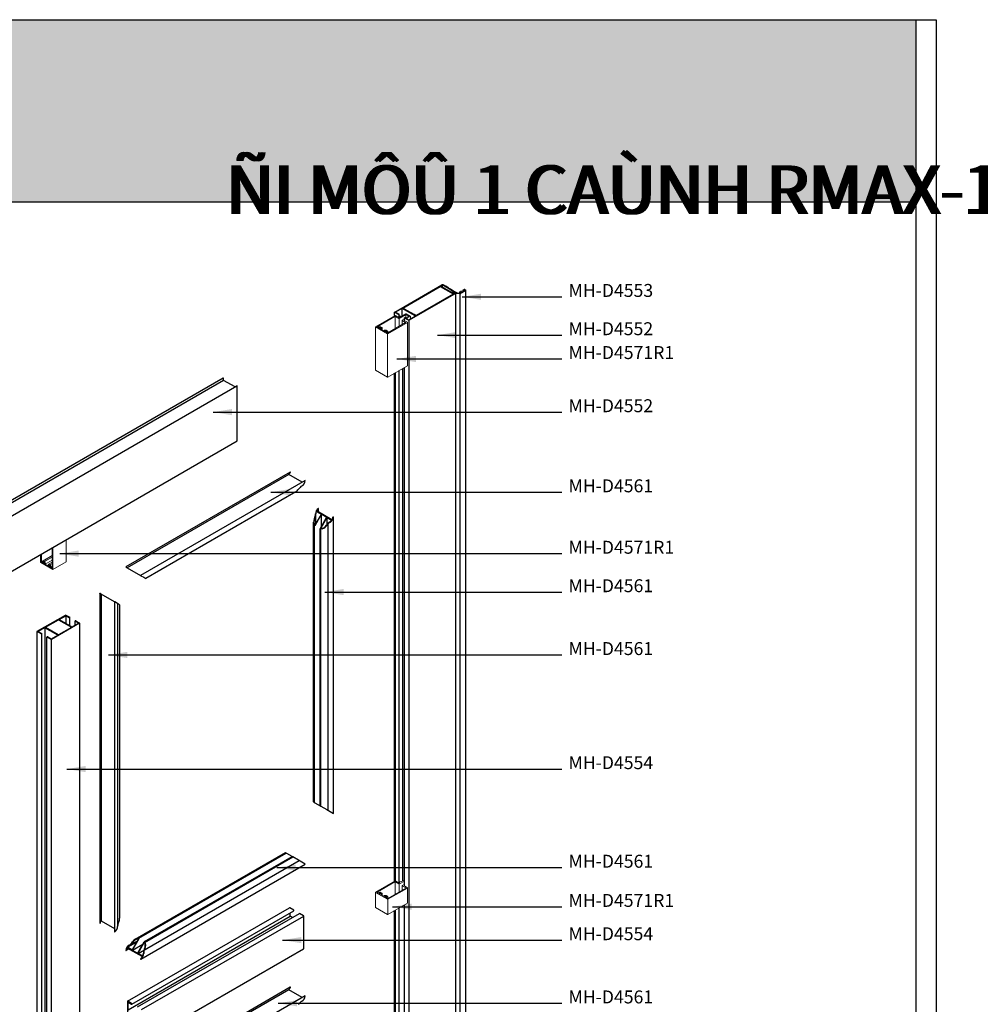
# Model space of a CAD drawing. Units: millimetres. Extents: x 13486 to 23167, y 27930 to 32566.
# Drawn here: x 14704 to 15060, y 28441 to 28806 of the extents above; entities that cross this region are included whole.
import ezdxf

# ---------------------------------------------------------------- set-up
doc = ezdxf.new("R2010")
doc.units = ezdxf.units.MM
for name, color, linetype in [('5剖面线层', 2, 'Continuous'), ('CHU', 253, 'Continuous'), ('h', 155, 'Continuous'), ('Netday', 1, 'Continuous')]:
    doc.layers.add(name, color=color, linetype=linetype)
doc.layers.add('NET-01', color=251, linetype='Continuous', lineweight=9)
doc.layers.add('圖層1', color=254, linetype='Continuous', lineweight=18)
doc.styles.add('ROMAND', font='VNI-Helve-Condense_0.TTF', dxfattribs={"width": 0.5})
doc.styles.get("Standard").update_dxf_attribs({"font": 'arial.ttf'})
doc.dimstyles.new('Copy of MIEN HUA', dxfattribs={"dimscale": 0, "dimtxt": 15, "dimasz": 7, "dimexe": 5, "dimexo": 5, "dimgap": 8, "dimtad": 2, "dimdec": 1, "dimlfac": 0.5, "dimtxsty": 'ROMAND', "dimcen": 10, "dimdle": 5, "dimclrt": 95, "dimadec": 0, "dimazin": 0, "dimtfac": 1, "dimtdec": 1, "dimtmove": 2, "dimatfit": 3, "dimfxl": 1, "dimarcsym": 0})

msp = doc.modelspace()

# ---------------------------------------------------------------- hatches: boundary and pattern name
at = {"layer": 'h'}
msp.add_hatch(color=254, dxfattribs=at).paths.add_polyline_path([(15036.04, 28738.19), (15036.04, 28805.69), (14436.04, 28805.69), (14436.04, 28738.19)])

# ---------------------------------------------------------------- linework, layer by layer
at = {"layer": '5剖面线层', "extrusion": (5.55112e-17, 0.816497, 0.57735)}
for p, q in [((14842.8, 28697.27), (14860.28, 28707.36)), ((14845.79, 28698.77), (14859.59, 28706.74)), ((14859.7, 28706.74), (14864.51, 28703.97)), ((14860.46, 28707.26), (14859.89, 28706.94)), ((14859.89, 28706.87), (14864.72, 28704.09)), ((14860.5, 28706.53), (14860.5, 28707.31)), ((14868.17, 28704.91), (14868.17, 28705.41)), ((14868.2, 28705.47), (14868.52, 28705.65)), ((14868.48, 28705.42), (14868.38, 28705.36)), ((14868.48, 28705.42), (14868.38, 28705.36)), ((14868.76, 28705.32), (14868.58, 28705.42)), ((14868.76, 28705.32), (14868.58, 28705.42)), ((14868.73, 28705.65), (14869.03, 28705.48)), ((14869.14, 28208.12), (14869.14, 28705.32)), ((14865.62, 28704.32), (14848.1, 28694.21)), ((14864.51, 28703.9), (14850.7, 28695.93)), ((14864.83, 28704.09), (14865.44, 28704.44)), ((14865.42, 28206.96), (14865.42, 28704.16)), ((14867.11, 28206.89), (14867.11, 28704.09)), ((14867.72, 28704.65), (14868.76, 28705.26)), ((14867.72, 28704.65), (14868.76, 28705.26)), ((14845.49, 28698.6), (14843.13, 28697.23)), ((14845.54, 28695.9), (14845.54, 28698.61)), ((14850.4, 28695.82), (14845.59, 28698.6)), ((14846.42, 28698.34), (14845.79, 28698.71)), ((14846.44, 28698.35), (14846.42, 28698.34)), ((14849.98, 28696.31), (14846.44, 28698.35)), ((14842.76, 28695.93), (14842.76, 28697.21)), ((14844.24, 28696.32), (14842.8, 28697.15)), ((14843.13, 28697.17), (14844.42, 28696.43)), ((14844.46, 28695.29), (14844.46, 28696.37)), ((14846.42, 28694.11), (14846.42, 28695.09)), ((14847.89, 28694.21), (14846.46, 28695.04)), ((14846.64, 28695.14), (14847.94, 28694.4)), ((14848.04, 28694.4), (14850.4, 28695.76)), ((14849.96, 28696.3), (14849.98, 28696.31)), ((14850.6, 28695.93), (14849.96, 28696.3)), ((14848.1, 28197.01), (14848.1, 28694.21)), ((14845.77, 28486.31), (14845.77, 28676.35)), ((14846.42, 28484.39), (14846.42, 28676.73)), ((14648.34, 28597.31), (14779.15, 28672.83)), ((14779.3, 28672.02), (14779.3, 28672.68)), ((14842.76, 28486.21), (14842.76, 28674.62)), ((14843.11, 28486.3), (14843.11, 28674.82)), ((14844.46, 28485.57), (14844.46, 28675.6)), ((14648.5, 28596.44), (14779.32, 28671.97)), ((14653.46, 28594.35), (14784.28, 28669.88)), ((14783.6, 28669.48), (14779.36, 28671.93)), ((14784.43, 28649.53), (14784.43, 28669.72)), ((14653.58, 28573.93), (14784.4, 28649.46)), ((14804.07, 28637.93), (14743.09, 28602.72)), ((14803.57, 28637.03), (14743.62, 28602.42)), ((14803.58, 28637.15), (14803.74, 28637.43)), ((14808.54, 28634.16), (14803.58, 28637.03)), ((14804.14, 28637.93), (14804.11, 28637.94)), ((14809.57, 28634.76), (14748.58, 28599.55)), ((14809.64, 28634.75), (14809.61, 28634.77)), ((14806.13, 28630.59), (14750.47, 28598.46)), ((14815.58, 28622.17), (14813.19, 28618.04)), ((14815.48, 28622.23), (14813.32, 28618.5)), ((14813.43, 28622.32), (14813.43, 28622.39)), ((14813.58, 28618.94), (14813.58, 28622.48)), ((14813.58, 28618.94), (14813.58, 28622.44)), ((14813.85, 28623.29), (14815.48, 28622.35)), ((14814.16, 28623.93), (14814, 28623.65)), ((14814, 28623.53), (14819.53, 28620.34)), ((14814.51, 28624.44), (14814.57, 28624.41)), ((14814.57, 28623.2), (14814.57, 28624.39)), ((14815.68, 28617.77), (14815.68, 28622.23)), ((14817.56, 28621.15), (14815.69, 28622.23)), ((14812.68, 28515.6), (14812.68, 28619.33)), ((14813.02, 28515.4), (14813.02, 28618.02)), ((14815.17, 28616.89), (14817.56, 28621.03)), ((14815.51, 28617.24), (14817.67, 28620.97)), ((14817.77, 28621.03), (14819.4, 28620.09)), ((14817.77, 28618.54), (14817.77, 28621.03)), ((14818.15, 28512.44), (14818.15, 28618.78)), ((14819.64, 28620.4), (14819.8, 28620.67)), ((14820, 28621.27), (14820.07, 28621.23)), ((14820.07, 28511.34), (14820.07, 28621.22)), ((14815.15, 28514.18), (14815.15, 28616.79)), ((14815.39, 28514.04), (14815.39, 28616.94)), ((14743.09, 28602.72), (14743.24, 28602.64)), ((14743.24, 28602.64), (14743.34, 28602.57)), ((14743.34, 28602.57), (14743.36, 28602.57)), ((14743.36, 28602.57), (14743.51, 28602.47)), ((14743.51, 28602.47), (14743.62, 28602.41)), ((14743.62, 28602.41), (14748.58, 28599.55)), ((14748.58, 28599.55), (14748.67, 28599.5)), ((14748.67, 28599.5), (14749.73, 28598.89)), ((14749.73, 28598.89), (14750.12, 28598.66)), ((14750.12, 28598.66), (14750.47, 28598.46)), ((14733.5, 28592.94), (14733.43, 28592.98)), ((14733.43, 28592.98), (14733.43, 28592.98)), ((14733.43, 28592.98), (14733.43, 28470.59)), ((14733.58, 28592.89), (14733.5, 28592.94)), ((14733.69, 28592.83), (14733.58, 28592.89)), ((14733.7, 28592.82), (14733.69, 28592.83)), ((14733.86, 28592.73), (14733.7, 28592.82)), ((14733.97, 28592.67), (14733.86, 28592.73)), ((14738.93, 28589.81), (14733.97, 28592.67)), ((14733.97, 28592.67), (14733.97, 28471.45)), ((14738.99, 28589.77), (14738.93, 28589.81)), ((14738.93, 28589.81), (14738.93, 28589.81)), ((14738.93, 28589.81), (14738.93, 28467.41)), ((14739.02, 28589.76), (14738.99, 28589.77)), ((14740.07, 28589.15), (14739.02, 28589.76)), ((14740.47, 28588.92), (14740.07, 28589.15)), ((14740.07, 28589.15), (14740.07, 28469.41)), ((14740.07, 28589.15), (14740.07, 28469.45)), ((14740.82, 28588.72), (14740.47, 28588.92)), ((14740.82, 28588.72), (14740.82, 28472.47)), ((14710.28, 28578.86), (14720.74, 28584.9)), ((14720.86, 28584.9), (14722.34, 28584.05)), ((14713.32, 28580.37), (14718.09, 28583.12)), ((14725.98, 28581.84), (14715.55, 28575.82)), ((14718.21, 28583.12), (14722.94, 28580.39)), ((14718.41, 28583.25), (14723.15, 28580.52)), ((14722.13, 28583.92), (14720.85, 28584.66)), ((14722.38, 28580.96), (14722.38, 28583.99)), ((14723.26, 28580.52), (14725.59, 28581.86)), ((14724.28, 28581.1), (14724.28, 28582.72)), ((14725.59, 28581.92), (14724.32, 28582.66)), ((14724.53, 28582.78), (14725.98, 28581.94)), ((14726.02, 28192.5), (14726.02, 28581.89)), ((14710.25, 28421.39), (14710.25, 28578.81)), ((14711.73, 28577.92), (14710.28, 28578.76)), ((14713.01, 28580.19), (14710.67, 28578.84)), ((14710.67, 28578.78), (14711.94, 28578.05)), ((14711.99, 28420.77), (14711.99, 28577.98)), ((14717.85, 28577.45), (14713.11, 28580.19)), ((14718.06, 28577.58), (14713.32, 28580.31)), ((14722.94, 28580.33), (14718.17, 28577.58)), ((14713.88, 28419.61), (14713.88, 28576.72)), ((14715.37, 28575.82), (14713.92, 28576.66)), ((14714.14, 28576.78), (14715.41, 28576.04)), ((14715.52, 28576.04), (14717.85, 28577.39)), ((14812.68, 28515.6), (14813.02, 28515.4)), ((14813.02, 28515.4), (14813.19, 28515.3)), ((14813.19, 28515.3), (14815.15, 28514.18)), ((14815.15, 28514.18), (14815.34, 28514.06)), ((14815.34, 28514.06), (14815.39, 28514.04)), ((14815.39, 28514.04), (14817.6, 28512.76)), ((14817.6, 28512.76), (14818.82, 28512.06)), ((14818.82, 28512.06), (14820.07, 28511.34)), ((14820.07, 28511.34), (14820.07, 28511.34)), ((14746.61, 28464.66), (14802.27, 28496.79)), ((14747.69, 28459.4), (14807.33, 28493.83)), ((14747.92, 28465.02), (14802.61, 28496.59)), ((14750.04, 28463.79), (14804.73, 28495.37)), ((14750.04, 28463.51), (14804.97, 28495.23)), ((14802.61, 28496.59), (14802.27, 28496.79)), ((14802.78, 28496.49), (14802.61, 28496.59)), ((14804.73, 28495.37), (14802.78, 28496.49)), ((14804.93, 28495.25), (14804.73, 28495.37)), ((14804.97, 28495.23), (14804.93, 28495.25)), ((14807.19, 28493.95), (14804.97, 28495.23)), ((14808.41, 28493.25), (14807.19, 28493.95)), ((14748.67, 28457.32), (14809.66, 28492.53)), ((14809.65, 28492.53), (14808.41, 28493.25)), ((14809.66, 28492.53), (14809.65, 28492.53)), ((14743.75, 28441.65), (14803.83, 28476.34)), ((14805.34, 28475.5), (14803.89, 28476.34)), ((14842.76, 28216.29), (14842.76, 28475.27)), ((14843.11, 28216.38), (14843.11, 28475.47)), ((14844.46, 28215.66), (14844.46, 28476.25)), ((14846.42, 28214.47), (14846.42, 28477.38)), ((14743.95, 28438.52), (14804.03, 28473.21)), ((14745.33, 28440.56), (14805.42, 28475.25)), ((14747.38, 28439.55), (14807.46, 28474.24)), ((14748.98, 28438.55), (14809.06, 28473.24)), ((14804.01, 28473.26), (14804.01, 28474.44)), ((14804.84, 28472.73), (14804.07, 28473.17)), ((14808.98, 28473.4), (14807.53, 28474.23)), ((14809.07, 28461.2), (14809.07, 28473.24)), ((14733.7, 28471.13), (14733.86, 28471.4)), ((14733.97, 28471.47), (14738.93, 28468.6)), ((14747.65, 28464.52), (14745.5, 28460.79)), ((14747.99, 28464.86), (14745.6, 28460.73)), ((14743.17, 28460.49), (14744.2, 28461.09)), ((14743.53, 28461.35), (14743.37, 28461.08)), ((14749.16, 28458.22), (14743.63, 28461.41)), ((14743.76, 28461.67), (14747.13, 28463.61)), ((14745.39, 28460.73), (14743.76, 28461.67)), ((14744.33, 28462.31), (14747.39, 28464.08)), ((14744.33, 28462.48), (14744.39, 28462.52)), ((14744.37, 28462.33), (14747.39, 28464.07)), ((14745.6, 28460.6), (14749.46, 28462.83)), ((14747.58, 28459.58), (14749.97, 28463.72)), ((14747.69, 28459.52), (14749.84, 28463.25)), ((14748.96, 28426.45), (14809.04, 28461.14)), ((14745.6, 28460.6), (14747.48, 28459.52)), ((14749.32, 28458.46), (14747.69, 28459.4)), ((14749.01, 28457.82), (14749.16, 28458.1)), ((14804.07, 28446.83), (14743.09, 28411.62)), ((14803.58, 28446.05), (14803.74, 28446.33)), ((14804.14, 28446.83), (14804.11, 28446.84)), ((14803.57, 28445.93), (14743.62, 28411.32)), ((14809.57, 28443.66), (14748.58, 28408.45)), ((14808.54, 28443.06), (14803.58, 28445.93)), ((14809.64, 28443.65), (14809.61, 28443.67)), ((14743.72, 28441.6), (14743.72, 28429.55)), ((14745.26, 28440.81), (14743.81, 28441.65)), ((14743.93, 28438.58), (14743.93, 28441.27)), ((14743.99, 28441.3), (14745.26, 28440.57))]:
    msp.add_line(p, q, dxfattribs=at)
at = {"layer": '5剖面线层'}
for p, q in [((14859.94, 28706.94), (14859.94, 28706.85)), ((14718.41, 28583.25), (14720.85, 28584.66)), ((14720.85, 28584.66), (14720.85, 28581.86)), ((14713.06, 28580.2), (14713.06, 28421.38)), ((14715.46, 28575.8), (14715.46, 28186.41))]:
    msp.add_line(p, q, dxfattribs=at)
at = {"layer": '5剖面线层', "extrusion": (0, 0.816497, 0.57735)}
for p, q in [((14859.98, 28707), (14860.58, 28707.35)), ((14860.65, 28707.16), (14860.17, 28706.89)), ((14861.68, 28706.8), (14861.68, 28706.85)), ((14868.76, 28705.32), (14868.58, 28705.42)), ((14864.53, 28704.3), (14864.87, 28704.49)), ((14865.25, 28704.49), (14864.73, 28704.18)), ((14865.17, 28704.66), (14865.22, 28704.69)), ((14865.6, 28704.34), (14865.36, 28704.49)), ((14865.43, 28704.69), (14866.16, 28704.27)), ((14865.45, 28704.19), (14865.6, 28704.28)), ((14866.97, 28704.08), (14865.5, 28704.12)), ((14866.21, 28704.26), (14866.96, 28704.24)), ((14866.95, 28704.24), (14866.95, 28704.71)), ((14866.99, 28704.77), (14867.31, 28704.95)), ((14867.29, 28704.47), (14866.99, 28704.64)), ((14867.01, 28704.25), (14867.29, 28704.41)), ((14869.03, 28705.17), (14867.25, 28704.14)), ((14867.49, 28704.85), (14867.35, 28704.77)), ((14867.35, 28704.71), (14867.52, 28704.6)), ((14867.52, 28704.6), (14867.52, 28704.9)), ((14867.63, 28704.6), (14868.76, 28705.26))]:
    msp.add_line(p, q, dxfattribs=at)
at = {"layer": '5剖面线层'}
for centre in [(14720.8, 28584.79), (14718.15, 28583.01)]:
    msp.add_arc(centre, 0.125, 60, 120, dxfattribs=at)
for centre, major_axis, ratio, start_param, end_param in [((14859.65, 28706.71), (0.075, 0), 0.57735, 0.785398, 2.356194), ((14859.95, 28706.9), (0.075, 0), 0.57735, 2.356194, 3.926991), ((14860.08, 28706.94), (-0.138, 0), 0.57735, 5.497787, 8.63938), ((14860.37, 28707.31), (0.125, 0), 0.57735, 5.497787, 8.63938), ((14860.69, 28707.29), (0.15, 0), 0.57735, 0.900108, 2.356194), ((14860.71, 28707.13), (-0.075, 0), 0.57735, 4.03755, 5.497787), ((14831.12, 28689.16), (-43.72, 1.45), 0.580114, 3.849694, 3.986952), ((14831.12, 28689.16), (43.29, 0), 0.57735, 0.786842, 0.815684), ((14861.72, 28706.83), (-0.0625, 0), 0.57735, 5.498509, 8.638658), ((14831.12, 28689.16), (43.29, 0), 0.57735, 0.669545, 0.783954), ((14868.29, 28705.41), (-0.125, 0), 0.57735, 5.497787, 8.63938), ((14868.53, 28705.39), (-0.075, 0), 0.57735, 3.926991, 5.497787), ((14868.53, 28705.39), (-0.075, 0), 0.57735, 3.926991, 5.497787), ((14868.53, 28705.39), (-0.075, 0), 0.57735, 3.926991, 5.497787), ((14868.63, 28705.59), (0.15, 0), 0.57735, 0.785398, 2.356194), ((14868.71, 28705.29), (-0.075, 0), 0.57735, 2.356194, 3.926991), ((14868.71, 28705.29), (0.075, 0), 0.57735, 5.497787, 7.068583), ((14868.71, 28705.29), (0.075, 0), 0.57735, 5.497787, 7.068583), ((14868.77, 28705.32), (-0.375, 0), 0.57735, 2.356194, 3.926991), ((14864.63, 28704.24), (-0.137, 0), 0.57735, 5.497787, 8.63938), ((14864.46, 28703.93), (-0.075, 0), 0.57735, 2.356194, 3.926991), ((14864.77, 28704.12), (0.075, 0), 0.57735, 3.926991, 5.497787), ((14864.77, 28704.12), (0.075, 0), 0.57735, 3.926991, 5.497787), ((14864.81, 28704.52), (0.075, 0), 0.57735, 5.497787, 6.951578), ((14865.12, 28704.69), (0.075, 0), 0.57735, 3.811137, 5.497787), ((14865.32, 28704.63), (0.15, 0), 0.57735, 0.785398, 2.356194), ((14865.3, 28704.46), (-0.075, 0), 0.57735, 3.926991, 5.497787), ((14865.5, 28704.16), (-0.075, 0), 0.57735, 5.497787, 7.86247), ((14865.55, 28704.31), (0.075, 0), 0.57735, 5.497787, 7.068583), ((14865.68, 28704.29), (-0.075, 0), 0.57735, 5.465393, 5.497787), ((14866.21, 28704.3), (0.075, 0), 0.57735, 3.926991, 4.666376), ((14867.1, 28704.71), (-0.15, 0), 0.57735, 5.497787, 7.068583), ((14866.96, 28704.28), (0.075, 0), 0.57735, 4.666376, 5.497787), ((14866.99, 28704.29), (-0.375, 0), 0.57735, 1.524784, 2.356194), ((14867.24, 28704.44), (0.075, 0), 0.57735, 5.497787, 7.068583), ((14867.4, 28704.9), (0.125, 0), 0.57735, 5.497787, 8.63938), ((14867.4, 28704.74), (-0.075, 0), 0.57735, 5.497787, 7.068583), ((14867.58, 28704.63), (0.075, 0), 0.57735, 3.926991, 5.497787), ((14845.54, 28698.57), (0.075, 0), 0.57735, 0.785398, 2.356194), ((14845.84, 28698.74), (-0.075, 0), 0.57735, -0.785398, 0.785398), ((14842.91, 28697.21), (0.15, 0), 0.57735, 2.356194, 3.926991), ((14843.18, 28697.2), (-0.075, 0), 0.57735, -0.785398, 0.785398), ((14844.33, 28696.37), (-0.131, 0), 0.57735, 0.785398, 3.926991), ((14846.55, 28695.09), (0.131, 0), 0.57735, 0.785398, 3.926991), ((14847.99, 28694.43), (0.075, 0), 0.57735, 3.926991, 5.497787), ((14850.35, 28695.79), (-0.075, 0), 0.57735, 2.356194, 3.926991), ((14850.65, 28695.96), (0.075, 0), 0.57735, 3.926991, 5.497787), ((14848, 28694.27), (0.15, 0), 0.57735, 3.926991, 5.497787), ((14779.21, 28672.73), (-0.062, 0.108), 0.57735, 3.926991, 6.283185), ((14779.36, 28671.99), (-0.0375, 0.065), 0.57735, 0.785398, 2.356194), ((14784.34, 28669.77), (-0.062, 0.108), 0.57735, 3.926991, 6.283185), ((14803.63, 28637.12), (-0.053, -0.0919), 0.57735, 4.712389, 6.283185), ((14803.79, 28637.4), (0.053, 0.0919), 0.57735, 1.257165, 1.570796), ((14804.25, 28636.61), (0.78, 1.35), 0.57735, 0.941617, 1.257165), ((14804.07, 28637.84), (0.053, 0.0919), 0.57735, 0.785398, 0.941617), ((14804.07, 28637.84), (0.053, 0.0919), 0.57735, 0.269329, 0.785398), ((14804.07, 28637.84), (0.053, 0.0919), 0.57735, 4.083209, 6.013857), ((14804.12, 28637.87), (0.0375, -0.065), 0.57735, 2.086866, 2.625523), ((14808.37, 28630.44), (1.41, 2.45), 0.57735, 0.798921, 1.426614), ((14808.37, 28630.44), (1.41, 2.45), 0.57735, 0.77479, 0.798921), ((14808.41, 28634.21), (-0.88, -1.53), 0.57735, 0.77479, 0.785398), ((14808.41, 28634.21), (-0.88, -1.53), 0.57735, 0.785398, 2.199976), ((14809.57, 28634.67), (0.053, 0.0919), 0.57735, 0.269329, 0.785398), ((14809.62, 28634.7), (-0.0375, 0.065), 0.57735, 5.228458, 5.767116), ((14809.57, 28634.67), (0.053, 0.0919), 0.57735, 5.341568, 6.013857), ((14806.13, 28632.61), (-1.24, -2.14), 0.57735, 0.785398, 1.426614), ((14811.43, 28621.2), (1.41, 2.45), 0.57735, 4.856571, 5.508396), ((14811.43, 28621.2), (1.52, 2.63), 0.57735, 4.856571, 5.508396), ((14814.68, 28623.11), (-0.88, -1.53), 0.57735, 4.083209, 5.508396), ((14814.68, 28623.11), (-0.78, -1.35), 0.57735, 4.967371, 5.508396), ((14813.79, 28623.2), (0.053, 0.0919), 0.57735, 0, 1.825779), ((14814.05, 28623.62), (-0.053, -0.0919), 0.57735, 4.712389, 6.283185), ((14814.21, 28623.9), (0.053, 0.0919), 0.57735, 1.257165, 1.570796), ((14814.68, 28623.11), (0.78, 1.35), 0.57735, 0.941617, 1.257165), ((14814.49, 28624.35), (0.053, 0.0919), 0.57735, 0.629179, 0.941617), ((14814.49, 28624.4), (0.075, 0), 0.57735, 0.156219, 1.414578), ((14814.49, 28624.35), (0.053, 0.0919), 0.57735, 4.083209, 5.654006), ((14815.42, 28622.26), (0.053, 0.0919), 0.57735, 4.712389, 6.283185), ((14815.63, 28622.14), (0.053, 0.0919), 0.57735, 0, 1.570796), ((14814.43, 28620.34), (-1.24, -2.14), 0.57735, 4.856571, 6.227994), ((14814.43, 28620.34), (-1.13, -1.96), 0.57735, 4.856571, 6.201126), ((14813.12, 28618.08), (-0.071, -0.122), 0.57735, 4.041578, 7.853982), ((14813.11, 28618.21), (0.0177, 0.0306), 0.57735, 4.041578, 6.227994), ((14813.27, 28618.53), (-0.053, -0.0919), 0.57735, 6.201126, 7.853982), ((14816.55, 28619.12), (-1.24, -2.14), 0.57735, 0.055191, 1.426614), ((14816.55, 28619.12), (-1.13, -1.96), 0.57735, 0.082059, 1.426614), ((14818.8, 28616.94), (1.52, 2.63), 0.57735, 0.77479, 1.426614), ((14817.51, 28621.06), (0.053, 0.0919), 0.57735, 4.712389, 6.283185), ((14818.8, 28616.94), (1.41, 2.45), 0.57735, 0.77479, 1.426614), ((14817.72, 28620.93), (0.053, 0.0919), 0.57735, 0, 1.570796), ((14818.83, 28620.72), (-0.88, -1.53), 0.57735, 0.77479, 2.199976), ((14818.83, 28620.72), (-0.78, -1.35), 0.57735, 0.77479, 1.315814), ((14819.35, 28619.99), (0.053, 0.0919), 0.57735, 4.457407, 6.283185), ((14819.59, 28620.43), (-0.053, -0.0919), 0.57735, 0, 1.570796), ((14819.74, 28620.71), (0.053, 0.0919), 0.57735, 4.712389, 5.02602), ((14818.83, 28620.72), (0.78, 1.35), 0.57735, 5.02602, 5.341568), ((14819.99, 28621.17), (0.053, 0.0919), 0.57735, 0.629179, 2.199976), ((14819.99, 28621.22), (0.075, 0), 0.57735, 0.156219, 1.414578), ((14819.99, 28621.17), (0.053, 0.0919), 0.57735, 5.341568, 5.654006), ((14815.25, 28616.85), (-0.071, -0.122), 0.57735, 4.712389, 8.524793), ((14815.37, 28616.91), (0.0177, 0.0306), 0.57735, 0.055191, 2.241608), ((14815.57, 28617.21), (-0.053, -0.0919), 0.57735, 4.712389, 6.365245), ((14733.51, 28592.99), (0.075, 0), 0.57735, 3.297811, 4.55617), ((14739.01, 28589.81), (-0.075, 0), 0.57735, 0.156219, 1.414578), ((14722.23, 28583.99), (-0.15, 0), 0.57735, 0.785398, 3.926991), ((14724.43, 28582.72), (0.15, 0), 0.57735, 0.785398, 3.926991), ((14725.54, 28581.89), (0.075, 0), 0.57735, 5.497787, 7.068583), ((14725.89, 28581.89), (0.125, 0), 0.57735, 5.497787, 7.068583), ((14710.37, 28578.81), (-0.125, 0), 0.57735, 5.497787, 7.068583), ((14710.73, 28578.81), (-0.075, 0), 0.57735, 5.497787, 7.068583), ((14711.84, 28577.98), (-0.15, 0), 0.57735, 0.785398, 3.926991), ((14713.06, 28580.16), (-0.075, 0), 0.57735, 3.926991, 5.497787), ((14713.38, 28580.34), (-0.075, 0), 0.57735, 5.497787, 7.068583), ((14718.11, 28577.61), (-0.075, 0), 0.57735, 0.785398, 2.356194), ((14722.89, 28580.36), (0.075, 0), 0.57735, 5.497787, 7.068583), ((14723.21, 28580.55), (0.075, 0), 0.57735, 3.926991, 5.497787), ((14714.03, 28576.72), (0.15, 0), 0.57735, 0.785398, 3.926991), ((14715.46, 28575.87), (-0.125, 0), 0.57735, 0.785398, 2.356194), ((14715.46, 28576.08), (0.075, 0), 0.57735, 3.926991, 5.497787), ((14717.8, 28577.42), (0.075, 0), 0.57735, 5.497787, 7.068583), ((14819.99, 28511.33), (0.075, 0), 0.57735, 0.156219, 1.414578), ((14804.13, 28495.77), (0.0375, -0.065), 0.57735, 5.228458, 5.767116), ((14809.63, 28492.6), (0.0375, -0.065), 0.57735, 5.228458, 5.767116), ((14803.89, 28476.23), (-0.062, 0.108), 0.57735, 5.497787, 6.283185), ((14805.34, 28475.38), (-0.075, 0.13), 0.57735, 3.141593, 5.497787), ((14739.07, 28471.46), (1.24, 2.14), 0.57735, -1.426614, -0.785398), ((14804.07, 28473.23), (-0.0375, 0.065), 0.57735, 0.785398, 2.356194), ((14807.53, 28474.11), (0.075, -0.13), 0.57735, 2.356194, 3.141593), ((14808.98, 28473.29), (-0.062, 0.108), 0.57735, 3.926991, 5.497787), ((14733.51, 28470.63), (0.053, 0.0919), 0.57735, 2.199976, 2.356194), ((14733.51, 28470.63), (0.053, 0.0919), 0.57735, 2.356194, 2.512413), ((14733.51, 28470.58), (0.075, 0), 0.57735, 3.297811, 4.55617), ((14733.51, 28470.63), (0.053, 0.0919), 0.57735, 3.770772, 5.341568), ((14734.67, 28471.09), (0.78, 1.35), 0.57735, 1.884428, 2.199976), ((14733.76, 28471.1), (0.053, 0.0919), 0.57735, 1.570796, 1.884428), ((14733.91, 28471.37), (0.053, 0.0919), 0.57735, 0, 1.570796), ((14738.82, 28468.69), (0.88, 1.53), 0.57735, 4.083209, 5.497787), ((14742.07, 28470.61), (1.41, 2.45), 0.57735, 1.714979, 2.342671), ((14742.07, 28470.61), (1.41, 2.45), 0.57735, 2.342671, 2.366803), ((14738.82, 28468.69), (0.88, 1.53), 0.57735, -0.785398, -0.77479), ((14739.01, 28467.45), (0.053, 0.0919), 0.57735, 2.356194, 2.512413), ((14739.01, 28467.4), (0.075, 0), 0.57735, 3.297811, 4.55617), ((14739.01, 28467.45), (0.053, 0.0919), 0.57735, 3.770772, 4.083209), ((14746.61, 28462.63), (1.24, 2.14), 0.57735, 0.055191, 1.426614), ((14746.61, 28462.63), (1.13, 1.96), 0.57735, 0.082059, 1.426614), ((14747.6, 28464.55), (0.053, 0.0919), 0.57735, 4.712389, 6.365245), ((14747.79, 28464.85), (-0.0177, -0.0306), 0.57735, 0.055191, 2.241608), ((14747.92, 28464.9), (0.071, 0.122), 0.57735, 4.712389, 8.524793), ((14744.33, 28461.04), (0.88, 1.53), 0.57735, 0.77479, 2.199976), ((14744.33, 28461.04), (-0.78, -1.35), 0.57735, 5.02602, 5.341568), ((14743.42, 28461.05), (-0.053, -0.0919), 0.57735, 4.712389, 5.02602), ((14743.58, 28461.32), (0.053, 0.0919), 0.57735, 0, 1.570796), ((14743.81, 28461.76), (-0.053, -0.0919), 0.57735, 4.457407, 6.283185), ((14744.33, 28461.04), (0.78, 1.35), 0.57735, 0.77479, 1.315814), ((14744.37, 28464.81), (-1.52, -2.63), 0.57735, 0.77479, 1.426614), ((14744.37, 28464.81), (-1.41, -2.45), 0.57735, 0.77479, 1.426614), ((14745.44, 28460.82), (-0.053, -0.0919), 0.57735, 0, 1.570796), ((14745.66, 28460.7), (-0.053, -0.0919), 0.57735, 4.712389, 6.283185), ((14751.74, 28460.55), (-1.52, -2.63), 0.57735, 4.856571, 5.508396), ((14751.74, 28460.55), (-1.41, -2.45), 0.57735, 4.856571, 5.508396), ((14749.89, 28463.22), (0.053, 0.0919), 0.57735, 6.201126, 7.853982), ((14748.73, 28461.41), (1.13, 1.96), 0.57735, 4.856571, 6.201126), ((14750.04, 28463.68), (0.071, 0.122), 0.57735, 4.041578, 7.853982), ((14750.05, 28463.54), (-0.0177, -0.0306), 0.57735, 4.041578, 6.227994), ((14748.73, 28461.41), (1.24, 2.14), 0.57735, 4.856571, 6.227994), ((14808.98, 28461.25), (0.062, -0.108), 0.57735, 0, 0.785398), ((14743.17, 28460.58), (-0.053, -0.0919), 0.57735, 5.341568, 8.483161), ((14747.53, 28459.61), (-0.053, -0.0919), 0.57735, 0, 1.570796), ((14747.74, 28459.49), (-0.053, -0.0919), 0.57735, 4.712389, 6.283185), ((14748.67, 28457.4), (-0.053, -0.0919), 0.57735, 4.083209, 7.224802), ((14748.49, 28458.64), (-0.78, -1.35), 0.57735, 0.941617, 1.257165), ((14748.49, 28458.64), (0.88, 1.53), 0.57735, 4.083209, 5.508396), ((14748.95, 28457.85), (-0.053, -0.0919), 0.57735, 1.257165, 1.570796), ((14749.11, 28458.13), (0.053, 0.0919), 0.57735, 4.712389, 6.283185), ((14749.37, 28458.55), (-0.053, -0.0919), 0.57735, 0, 1.825779), ((14748.49, 28458.64), (0.78, 1.35), 0.57735, 4.967371, 5.508396), ((14803.63, 28446.02), (-0.053, -0.0919), 0.57735, 4.712389, 6.283185), ((14803.79, 28446.3), (0.053, 0.0919), 0.57735, 1.257165, 1.570796), ((14804.25, 28445.51), (0.78, 1.35), 0.57735, 0.941617, 1.257165), ((14804.07, 28446.75), (0.053, 0.0919), 0.57735, 0.785398, 0.941617), ((14804.07, 28446.75), (0.053, 0.0919), 0.57735, 0.269329, 0.785398), ((14804.07, 28446.75), (0.053, 0.0919), 0.57735, 4.083209, 6.013857), ((14804.12, 28446.78), (0.0375, -0.065), 0.57735, 2.086866, 2.625523), ((14808.41, 28443.11), (-0.88, -1.53), 0.57735, 0.785398, 2.199976), ((14809.57, 28443.57), (0.053, 0.0919), 0.57735, 0.269329, 0.785398), ((14809.62, 28443.6), (-0.0375, 0.065), 0.57735, 5.228458, 5.767116), ((14809.57, 28443.57), (0.053, 0.0919), 0.57735, 5.341568, 6.013857), ((14743.81, 28441.55), (-0.062, 0.108), 0.57735, 5.497787, 7.068583), ((14743.99, 28441.24), (-0.0375, 0.065), 0.57735, 5.497787, 7.068583), ((14745.26, 28440.69), (0.075, -0.13), 0.57735, 5.497787, 8.63938), ((14808.37, 28439.34), (1.41, 2.45), 0.57735, 0.798921, 1.426614)]:
    msp.add_ellipse(centre, major_axis=major_axis, ratio=ratio, start_param=start_param, end_param=end_param, dxfattribs=at)
at = {"layer": 'DEFPOINTS'}
msp.add_line((14436.04, 28738.19), (15036.04, 28738.19), dxfattribs=at)
msp.add_lwpolyline([(14428.54, 28805.69), (15043.54, 28805.69), (15043.54, 27929.69), (14428.54, 27929.69)], close=True, dxfattribs=at)
msp.add_lwpolyline([(15036.04, 28805.69), (15036.04, 27937.19), (14436.04, 27937.19), (14436.04, 28805.69)], dxfattribs=at)
at = {"layer": '圖層1', "extrusion": (5.55112e-17, 0.816497, 0.57735)}
for p, q in [((14835.67, 28691.84), (14842.92, 28696.02)), ((14836.27, 28691.84), (14842.87, 28695.64)), ((14842.96, 28691.08), (14842.96, 28695.68)), ((14843.04, 28695.64), (14844.34, 28694.9)), ((14843.1, 28696.02), (14844.34, 28695.31)), ((14844.42, 28691.93), (14844.42, 28694.89)), ((14844.46, 28695.97), (14845.06, 28695.62)), ((14844.62, 28695.47), (14844.46, 28695.56)), ((14844.51, 28694.9), (14846.81, 28696.23)), ((14844.51, 28695.31), (14844.62, 28695.37)), ((14845.06, 28695.62), (14846.81, 28696.63)), ((14846.42, 28694.77), (14845.57, 28694.29)), ((14847.87, 28695.61), (14846.85, 28695.02)), ((14846.9, 28695.05), (14846.9, 28696.25)), ((14846.99, 28696.63), (14848.58, 28695.72)), ((14846.99, 28696.23), (14847.87, 28695.72)), ((14848.58, 28695.61), (14847.2, 28694.82)), ((14847.91, 28695.66), (14847.91, 28695.66)), ((14848.61, 28694.73), (14848.61, 28695.66)), ((14835.64, 28675.78), (14835.64, 28691.79)), ((14835.64, 28675.78), (14835.64, 28691.79)), ((14840.09, 28689.18), (14835.67, 28691.73)), ((14836.24, 28691.79), (14836.24, 28691.79)), ((14836.68, 28691.5), (14836.27, 28691.73)), ((14836.68, 28691.5), (14836.68, 28691.5)), ((14837.06, 28691.36), (14837.06, 28691.36)), ((14837.59, 28691.58), (14837.61, 28691.59)), ((14837.64, 28690.95), (14837.64, 28690.95)), ((14838.73, 28690.32), (14837.64, 28690.95)), ((14837.67, 28691.27), (14837.67, 28691.67)), ((14837.71, 28691.36), (14837.71, 28691.36)), ((14837.79, 28691.49), (14837.77, 28691.47)), ((14838.14, 28690.66), (14838.14, 28691.36)), ((14847.52, 28693.37), (14840.27, 28689.18)), ((14846.86, 28693.34), (14840.27, 28689.53)), ((14845.54, 28692.57), (14845.54, 28694.24)), ((14845.57, 28694.18), (14846.86, 28693.44)), ((14846.39, 28694.35), (14846.28, 28694.29)), ((14846.28, 28694.18), (14847.52, 28693.47)), ((14846.9, 28693.39), (14846.9, 28693.39)), ((14847.55, 28677.42), (14847.55, 28693.42)), ((14838.73, 28690.32), (14838.73, 28690.32)), ((14839.11, 28690.17), (14839.11, 28690.17)), ((14839.64, 28690.39), (14839.66, 28690.41)), ((14839.69, 28689.76), (14839.69, 28689.76)), ((14840.09, 28689.53), (14839.69, 28689.76)), ((14839.72, 28690.08), (14839.72, 28690.49)), ((14839.76, 28690.17), (14839.76, 28690.17)), ((14839.84, 28690.3), (14839.82, 28690.29)), ((14840.18, 28673.16), (14840.18, 28689.16)), ((14840.19, 28689.51), (14840.19, 28690.17)), ((14840.27, 28673.18), (14847.52, 28677.37)), ((14835.67, 28675.73), (14840.09, 28673.18)), ((14720.98, 28612.84), (14720.98, 28604.68)), ((14711.5, 28607.37), (14711.5, 28604.52)), ((14711.8, 28607.55), (14711.8, 28604.69)), ((14715.8, 28607), (14711.8, 28604.69)), ((14715.8, 28606.91), (14712.4, 28604.94)), ((14715.8, 28602.39), (14715.8, 28609.85)), ((14716.1, 28601.86), (14716.1, 28610.03)), ((14711.59, 28604.37), (14716.01, 28601.81)), ((14711.89, 28604.54), (14712.3, 28604.3)), ((14715.8, 28606.41), (14712.64, 28604.59)), ((14712.69, 28604.71), (14712.69, 28604.68)), ((14712.86, 28604.58), (14712.86, 28604.61)), ((14715.8, 28606.37), (14712.9, 28604.7)), ((14713.25, 28603.75), (14715.8, 28605.22)), ((14713.25, 28603.75), (14714.35, 28603.12)), ((14715.8, 28604.54), (14714.45, 28603.76)), ((14715.8, 28604.04), (14714.7, 28603.41)), ((14714.74, 28603.52), (14714.74, 28603.5)), ((14714.91, 28603.4), (14714.91, 28603.42)), ((14715.8, 28604), (14714.95, 28603.51)), ((14720.95, 28604.62), (14716.07, 28601.81)), ((14715.3, 28602.57), (14715.8, 28602.85)), ((14715.3, 28602.57), (14715.71, 28602.33)), ((14835.68, 28482.12), (14842.93, 28486.31)), ((14843.1, 28486.31), (14844.26, 28485.64)), ((14844.48, 28486.25), (14845.06, 28485.91)), ((14844.52, 28485.18), (14846.37, 28486.25)), ((14845.06, 28485.91), (14846.37, 28486.66)), ((14836.28, 28482.12), (14842.87, 28485.93)), ((14847.52, 28483.65), (14840.27, 28479.47)), ((14846.87, 28483.62), (14840.27, 28479.82)), ((14843.05, 28485.93), (14844.34, 28485.18)), ((14844.26, 28485.64), (14844.34, 28485.59)), ((14844.62, 28485.76), (14844.48, 28485.84)), ((14844.52, 28485.59), (14844.62, 28485.65)), ((14846.37, 28485.03), (14845.58, 28484.57)), ((14845.58, 28484.47), (14846.87, 28483.72)), ((14846.37, 28484.62), (14846.28, 28484.57)), ((14846.28, 28484.47), (14846.38, 28484.41)), ((14846.38, 28484.41), (14847.52, 28483.75)), ((14847.56, 28478.04), (14847.56, 28483.7)), ((14835.64, 28476.44), (14835.64, 28482.07)), ((14835.64, 28476.44), (14835.64, 28482.07)), ((14840.1, 28479.47), (14835.68, 28482.02)), ((14836.68, 28481.79), (14836.28, 28482.02)), ((14837.6, 28481.86), (14837.62, 28481.87)), ((14838.74, 28480.6), (14837.64, 28481.23)), ((14837.79, 28481.77), (14837.77, 28481.76)), ((14839.65, 28480.68), (14839.67, 28480.69)), ((14840.1, 28479.82), (14839.69, 28480.05)), ((14839.85, 28480.59), (14839.82, 28480.58)), ((14835.68, 28476.39), (14840.1, 28473.83)), ((14840.27, 28473.83), (14847.56, 28478.04))]:
    msp.add_line(p, q, dxfattribs=at)
at = {"layer": '圖層1'}
for p, q in [((14842.96, 28485.96), (14842.96, 28481.37)), ((14844.43, 28485.17), (14844.43, 28482.21)), ((14845.54, 28484.52), (14845.54, 28482.86)), ((14837.68, 28481.96), (14837.68, 28481.55)), ((14838.14, 28481.64), (14838.14, 28480.94)), ((14839.73, 28480.77), (14839.73, 28480.37)), ((14840.19, 28480.45), (14840.19, 28479.79)), ((14840.19, 28479.45), (14840.19, 28473.81))]:
    msp.add_line(p, q, dxfattribs=at)
for centre, major_axis, start_param, end_param in [((14842.96, 28695.59), (0.125, 0), 0.785398, 2.356194), ((14843.01, 28695.97), (0.125, 0), 0.785398, 2.356194), ((14844.42, 28695.36), (0.125, 0), 3.926991, 5.497787), ((14844.42, 28694.95), (-0.125, 0), 0.785398, 2.356194), ((14844.53, 28695.42), (-0.125, 0), 2.356194, 3.926991), ((14846.47, 28694.3), (-0.125, 0), -1.093101, -0.785398), ((14846.9, 28696.58), (0.125, 0), 0.785398, 2.356194), ((14846.9, 28696.17), (0.125, 0), 0.785398, 2.356194), ((14847.78, 28695.66), (-0.125, 0), 2.356194, 3.926991), ((14848.49, 28695.66), (-0.125, 0), 2.356194, 3.926991), ((14835.76, 28691.79), (-0.125, 0), -0.785398, 0.785398), ((14835.76, 28691.79), (-0.125, 0), -0.785398, 0.785398), ((14836.36, 28691.79), (-0.125, 0), -0.785398, 0.785398), ((14837.39, 28691.36), (0.75, 0), 1.417583, 2.804383), ((14837.39, 28691.36), (-0.325, 0), 4.59452, 9.542647), ((14837.45, 28691.66), (0.2, 0), 4.59452, 5.497787), ((14837.47, 28691.67), (0.2, 0), -0.785398, 1.417583), ((14837.39, 28691.36), (0.75, 0), -1.233586, 0.153213), ((14837.91, 28691.39), (0.2, 0), 2.356194, 3.259461), ((14837.93, 28691.41), (-0.2, 0), 3.294806, 5.497787), ((14845.66, 28694.24), (-0.125, 0), -0.785398, 0.785398), ((14846.37, 28694.24), (-0.125, 0), -0.785398, 0.785398), ((14846.77, 28693.39), (-0.125, 0), 2.356194, 3.926991), ((14847.43, 28693.42), (0.125, 0), -0.785398, 0.785398), ((14839.44, 28690.17), (0.75, 0), 1.417583, 2.804383), ((14839.44, 28690.17), (-0.325, 0), 4.59452, 9.542647), ((14839.5, 28690.47), (0.2, 0), 4.59452, 5.497787), ((14839.52, 28690.49), (-0.2, 0), 2.356194, 4.559176), ((14839.44, 28690.17), (0.75, 0), -1.233586, 0.153213), ((14839.96, 28690.21), (-0.2, 0), -0.785398, 0.117869), ((14839.98, 28690.22), (-0.2, 0), 3.294806, 5.497787), ((14840.18, 28689.58), (0.125, 0), 3.926991, 5.497787), ((14840.18, 28689.23), (0.125, 0), 3.926991, 5.497787), ((14847.43, 28677.42), (0.125, 0), -0.785398, 0), ((14835.76, 28675.78), (-0.125, 0), 0, 0.785398), ((14835.76, 28675.78), (-0.125, 0), 0, 0.785398), ((14840.18, 28673.23), (0.125, 0), 3.926991, 5.497787), ((14784.32, 28649.59), (0.075, -0.13), 0, 0.785398), ((14711.59, 28604.47), (0.062, -0.108), 3.926991, 5.497787), ((14711.89, 28604.64), (0.062, -0.108), 3.926991, 5.497787), ((14712.77, 28604.29), (-0.375, 0.65), 6.129972, 7.516772), ((14712.54, 28604.79), (0.1, -0.173), 0.785398, 2.98838), ((14712.77, 28604.29), (0.162, -0.281), 3.023724, 7.97185), ((14712.54, 28604.76), (0.1, -0.173), 6.165317, 7.068583), ((14713, 28604.52), (-0.1, 0.173), 4.865602, 7.068583), ((14713, 28604.5), (-0.1, 0.173), 0.785398, 1.688665), ((14712.77, 28604.29), (0.375, -0.65), 0.33721, 1.724009), ((14714.83, 28603.11), (-0.375, 0.65), 6.129972, 7.516772), ((14714.6, 28603.6), (0.1, -0.173), 0.785398, 2.98838), ((14714.83, 28603.11), (0.163, -0.281), 3.023724, 7.97185), ((14714.6, 28603.58), (0.1, -0.173), 6.165317, 7.068583), ((14715.05, 28603.34), (-0.1, 0.173), 4.865602, 7.068583), ((14715.05, 28603.31), (-0.1, 0.173), 0.785398, 1.688665), ((14714.83, 28603.11), (0.375, -0.65), 0.33721, 1.724009), ((14720.89, 28604.73), (0.062, -0.108), 0, 0.785398), ((14715.71, 28602.44), (0.063, -0.108), 5.497787, 7.068583), ((14716.01, 28601.92), (0.062, -0.108), 5.497787, 7.068583), ((14843.01, 28486.26), (0.125, 0), 1.14822, 2.356194), ((14843.01, 28486.26), (0.125, 0), 0.785398, 1.14822), ((14842.96, 28485.88), (0.125, 0), 0.785398, 2.356194), ((14844.43, 28485.64), (0.125, 0), 3.926991, 5.497787), ((14844.43, 28485.23), (0.125, 0), 3.926991, 5.497787), ((14844.53, 28485.7), (0.125, 0), 5.497787, 7.068583), ((14845.67, 28484.52), (-0.125, 0), 5.497787, 7.068583), ((14846.37, 28484.52), (-0.125, 0), 5.497787, 7.068583), ((14846.78, 28483.67), (0.125, 0), 5.497787, 7.068583), ((14847.43, 28483.7), (0.125, 0), 0.422577, 0.785398), ((14847.43, 28483.7), (0.125, 0), 5.497787, 6.705762), ((14835.77, 28482.07), (-0.125, 0), 5.497787, 7.068583), ((14835.77, 28482.07), (-0.125, 0), 5.497787, 7.068583), ((14836.37, 28482.07), (-0.125, 0), 5.497787, 7.068583), ((14837.39, 28481.64), (-0.75, 0), 4.559176, 5.945975), ((14837.39, 28481.64), (-0.325, 0), 4.59452, 9.542647), ((14837.45, 28481.94), (0.2, 0), 4.59452, 5.497787), ((14837.48, 28481.96), (0.2, 0), 5.497787, 7.700769), ((14837.39, 28481.64), (0.75, 0), 5.049599, 6.436398), ((14837.91, 28481.68), (-0.2, 0), 5.497787, 6.401054), ((14837.94, 28481.69), (-0.2, 0), 3.294806, 5.497787), ((14839.44, 28480.46), (-0.75, 0), 4.559176, 5.945975), ((14839.44, 28480.46), (-0.325, 0), 4.59452, 9.542647), ((14839.5, 28480.76), (0.2, 0), 4.59452, 5.497787), ((14839.53, 28480.77), (0.2, 0), 5.497787, 7.700769), ((14839.44, 28480.46), (0.75, 0), 5.049599, 6.436398), ((14839.96, 28480.49), (-0.2, 0), 5.497787, 6.401054), ((14839.99, 28480.51), (-0.2, 0), 3.294806, 5.497787), ((14840.19, 28479.87), (-0.125, 0), 0.785398, 2.356194), ((14840.19, 28479.52), (-0.125, 0), 0.785398, 2.356194), ((14835.77, 28476.44), (-0.125, 0), 0, 0.785398), ((14840.19, 28473.89), (0.125, 0), 3.926991, 5.497787), ((14808.37, 28439.34), (1.41, 2.45), 0.77479, 0.798921), ((14808.41, 28443.11), (-0.88, -1.53), 0.77479, 0.785398)]:
    msp.add_ellipse(centre, major_axis=major_axis, ratio=0.57735, start_param=start_param, end_param=end_param, dxfattribs=at)

# ---------------------------------------------------------------- texts
at = {"layer": 'CHU', "char_height": 18, "attachment_point": 1}
for s, insert in [('\\pi413.75;{\\fVNI-Helve-Condense|b1|i0|c0|p2;MAËT CAÉT KYÕ THUAÄT CÖÛA ÑI RMAX-1000-4.5CM}', (13487.97, 28784.94)), ('\\pi456.47;{\\fVNI-Helve-Condense|b1|i0|c0|p2;CÖÛA ÑI MÔÛ 1 CAÙNH RMAX-1000-4.5CM}', (14780.93, 28781.65)), ('\\pi475.52;{\\fVNI-Helve-Condense|b1|i0|c0|p2;CHI TIEÁT BOÁ TRÍ THANH LAÉP CAÙNH}', (14135.99, 28779.1))]:
    msp.add_mtext_dynamic_manual_height_columns(s, width=1308.5477, gutter_width=12.5, heights=[0], dxfattribs=dict(at, insert=insert))
at = {"layer": 'NET-01', "color": 4, "char_height": 4.8, "attachment_point": 1}
for s, insert in [('{\\fRomantic|b0|i0|c2|p2;MH-D4553}', (14907.22, 28707.68)), ('{\\fRomantic|b0|i0|c2|p2;MH-D4552}', (14907.22, 28693.49)), ('{\\fRomantic|b0|i0|c2|p2;MH-D4571R1}', (14907.22, 28684.64)), ('{\\fRomantic|b0|i0|c2|p2;MH-D4552}', (14907.22, 28664.93)), ('{\\fRomantic|b0|i0|c2|p2;MH-D4561}', (14907.22, 28635.22)), ('{\\fRomantic|b0|i0|c2|p2;MH-D4571R1}', (14907.22, 28612.44)), ('{\\fRomantic|b0|i0|c2|p2;MH-D4561}', (14907.22, 28598.18)), ('{\\fRomantic|b0|i0|c2|p2;MH-D4561}', (14907.22, 28574.86)), ('{\\fRomantic|b0|i0|c2|p2;MH-D4554}', (14907.22, 28532.55)), ('{\\fRomantic|b0|i0|c2|p2;MH-D4561}', (14907.22, 28495.99)), ('{\\fRomantic|b0|i0|c2|p2;MH-D4571R1}', (14907.22, 28481.47)), ('{\\fRomantic|b0|i0|c2|p2;MH-D4554}', (14907.22, 28469.11)), ('{\\fRomantic|b0|i0|c2|p2;MH-D4561}', (14907.22, 28445.67))]:
    msp.add_mtext(s, dxfattribs=dict(at, insert=insert))
at = {"layer": 'Netday', "char_height": 18, "attachment_point": 1}
for s, insert in [('\\pi456.47;{\\fVNI-Helve-Condense|b1|i0|c0|p2;CÖÛA ÑI MÔÛ 1 CAÙNH RMAX-1000-4.5CM }', (14779.71, 28781.65)), ('\\pi475.52;{\\fVNI-Helve-Condense|b1|i0|c0|p2;CHI TIEÁT BOÁ TRÍ THANH LAÉP CAÙNH }', (14134.98, 28779.3))]:
    msp.add_mtext_dynamic_manual_height_columns(s, width=1308.5477, gutter_width=12.5, heights=[0], dxfattribs=dict(at, insert=insert))

# ---------------------------------------------------------------- leaders
at = {"layer": 'NET-01'}
for points in [[(14867.83, 28702.92), (14904.75, 28702.92)], [(14858.7, 28688.72), (14904.75, 28688.73)], [(14843.64, 28679.87), (14904.75, 28679.88)], [(14775.48, 28660.16), (14904.75, 28660.17)], [(14796.81, 28630.45), (14904.75, 28630.45)], [(14718.6, 28607.68), (14904.75, 28607.68)], [(14816.9, 28593.42), (14904.75, 28593.42)], [(14736.72, 28570.1), (14904.75, 28570.1)], [(14721.26, 28527.78), (14904.75, 28527.78)], [(14799.11, 28491.23), (14904.75, 28491.23)], [(14842.04, 28476.71), (14904.75, 28476.71)], [(14801.22, 28464.34), (14904.75, 28464.35)], [(14799.59, 28440.91), (14904.75, 28440.91)]]:
    msp.add_leader(points, dimstyle='Copy of MIEN HUA', override={"dimscale": 1}, dxfattribs=at)

doc.saveas('drawing.dxf')
